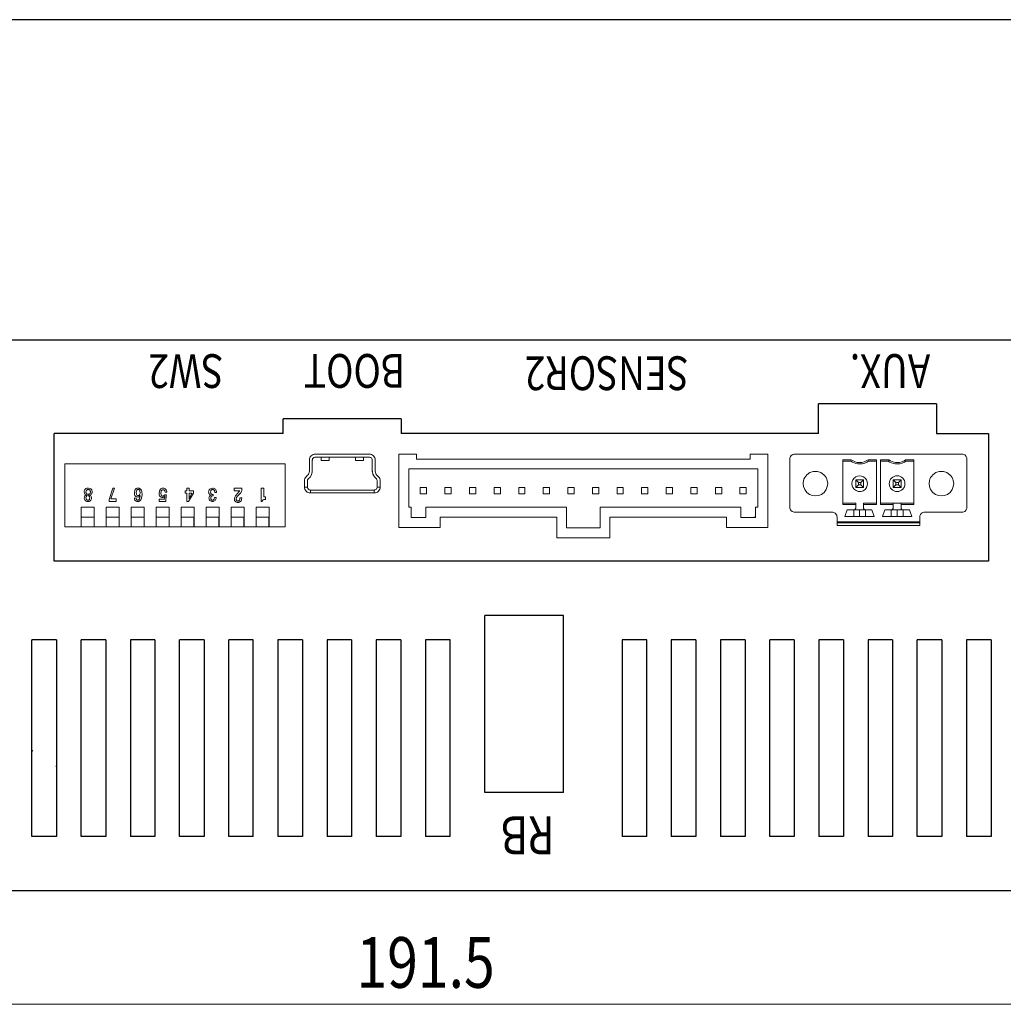
# Model space of a CAD drawing. Extents: x -288 to 551, y 55 to 340.
# Drawn here: x -157 to -107, y 100 to 150 of the extents above; entities that cross this region are included whole.
import ezdxf

# ---------------------------------------------------------------- set-up
doc = ezdxf.new("R2010")
doc.units = 0
doc.header["$MEASUREMENT"] = 0
for name, color, linetype, lineweight in [('__', 7, 'Continuous', 25), ('K-1', 7, 'Continuous', 25), ('SILK', 7, 'Continuous', 25)]:
    doc.layers.add(name, color=color, linetype=linetype, lineweight=lineweight)
doc.styles.add('MS PGothic', font='txt')

msp = doc.modelspace()

# ---------------------------------------------------------------- linework, layer by layer
at = {"layer": '__', "linetype": 'Continuous'}
msp.add_line((-94.651, 149.899), (-182.751, 149.899), dxfattribs=at)
at = {"layer": '__', "linetype": 'Continuous', "lineweight": 25}
for p, q in [((-94.701, 133.608), (-183.751, 133.608)), ((-110.801, 130.358), (-116.801, 130.358)), ((-116.801, 128.858), (-116.801, 130.358)), ((-110.801, 130.358), (-110.801, 128.858)), ((-144.001, 128.858), (-144.001, 129.608)), ((-138.001, 129.608), (-144.001, 129.608)), ((-138.001, 129.608), (-138.001, 128.858)), ((-144.001, 128.858), (-155.651, 128.858)), ((-155.651, 122.358), (-155.651, 128.858)), ((-116.801, 128.858), (-138.001, 128.858)), ((-110.801, 128.858), (-108.151, 128.858)), ((-108.151, 128.858), (-108.151, 122.358)), ((-108.151, 122.358), (-155.651, 122.358)), ((-133.751, 110.608), (-133.751, 119.608)), ((-129.751, 119.608), (-133.751, 119.608)), ((-129.751, 110.608), (-129.751, 119.608)), ((-155.526, 118.358), (-156.776, 118.358)), ((-156.776, 108.358), (-156.776, 118.358)), ((-155.526, 118.358), (-155.526, 108.358)), ((-153.026, 118.358), (-154.276, 118.358)), ((-154.276, 108.358), (-154.276, 118.358)), ((-153.026, 118.358), (-153.026, 108.358)), ((-150.526, 118.358), (-151.776, 118.358)), ((-151.776, 118.358), (-151.776, 108.358)), ((-150.526, 118.358), (-150.526, 108.358)), ((-148.026, 118.358), (-149.276, 118.358)), ((-149.276, 108.358), (-149.276, 118.358)), ((-148.026, 118.358), (-148.026, 108.358)), ((-145.526, 118.358), (-146.776, 118.358)), ((-146.776, 108.358), (-146.776, 118.358)), ((-145.526, 108.358), (-145.526, 118.358)), ((-144.276, 118.358), (-144.276, 108.358)), ((-143.026, 118.358), (-144.276, 118.358)), ((-143.026, 118.358), (-143.026, 108.358)), ((-140.526, 118.358), (-141.776, 118.358)), ((-141.776, 118.358), (-141.776, 108.358)), ((-140.526, 118.358), (-140.526, 108.358)), ((-139.276, 118.358), (-139.276, 108.358)), ((-138.026, 118.358), (-139.276, 118.358)), ((-138.026, 118.358), (-138.026, 108.358)), ((-136.776, 118.358), (-136.776, 108.358)), ((-135.526, 118.358), (-136.776, 118.358)), ((-135.526, 108.358), (-135.526, 118.358)), ((-125.526, 118.358), (-126.776, 118.358)), ((-126.776, 118.358), (-126.776, 108.358)), ((-125.526, 108.358), (-125.526, 118.358)), ((-124.276, 118.358), (-124.276, 108.358)), ((-123.026, 118.358), (-124.276, 118.358)), ((-123.026, 118.358), (-123.026, 108.358)), ((-121.776, 118.358), (-121.776, 108.358)), ((-120.526, 118.358), (-121.776, 118.358)), ((-120.526, 118.358), (-120.526, 108.358)), ((-119.276, 108.358), (-119.276, 118.358)), ((-118.026, 118.358), (-119.276, 118.358)), ((-118.026, 118.358), (-118.026, 108.358)), ((-115.526, 118.358), (-116.776, 118.358)), ((-116.776, 118.358), (-116.776, 108.358)), ((-115.526, 118.358), (-115.526, 108.358)), ((-114.276, 118.358), (-114.276, 108.358)), ((-113.026, 118.358), (-114.276, 118.358)), ((-113.026, 118.358), (-113.026, 108.358)), ((-111.776, 108.358), (-111.776, 118.358)), ((-110.526, 118.358), (-111.776, 118.358)), ((-110.526, 118.358), (-110.526, 108.358)), ((-108.026, 118.358), (-109.276, 118.358)), ((-109.276, 118.358), (-109.276, 108.358)), ((-108.026, 118.358), (-108.026, 108.358)), ((-135.526, 113.786), (-135.527, 113.785)), ((-156.729, 112.699), (-156.776, 112.733)), ((-155.526, 111.933), (-155.56, 111.958)), ((-129.751, 110.608), (-133.751, 110.608)), ((-155.526, 108.358), (-156.776, 108.358)), ((-153.026, 108.358), (-154.276, 108.358)), ((-150.526, 108.358), (-151.776, 108.358)), ((-148.026, 108.358), (-149.276, 108.358)), ((-145.526, 108.358), (-146.776, 108.358)), ((-143.026, 108.358), (-144.276, 108.358)), ((-140.526, 108.358), (-141.776, 108.358)), ((-138.026, 108.358), (-139.276, 108.358)), ((-135.526, 108.358), (-136.776, 108.358)), ((-125.526, 108.358), (-126.776, 108.358)), ((-123.026, 108.358), (-124.276, 108.358)), ((-120.526, 108.358), (-121.776, 108.358)), ((-118.026, 108.358), (-119.276, 108.358)), ((-115.526, 108.358), (-116.776, 108.358)), ((-113.026, 108.358), (-114.276, 108.358)), ((-110.526, 108.358), (-111.776, 108.358)), ((-108.026, 108.358), (-109.276, 108.358)), ((-94.701, 105.608), (-183.751, 105.608))]:
    msp.add_line(p, q, dxfattribs=at)
at = {"layer": '__', "linetype": 'Continuous', "lineweight": 13}
for p, q in [((-142.627, 127.672), (-142.655, 127.618)), ((-142.588, 127.72), (-142.627, 127.672)), ((-142.54, 127.759), (-142.588, 127.72)), ((-142.486, 127.787), (-142.54, 127.759)), ((-142.43, 127.803), (-142.486, 127.787)), ((-142.376, 127.808), (-142.43, 127.803)), ((-139.626, 127.808), (-142.376, 127.808)), ((-139.571, 127.803), (-139.626, 127.808)), ((-139.515, 127.787), (-139.571, 127.803)), ((-139.462, 127.759), (-139.515, 127.787)), ((-139.414, 127.72), (-139.462, 127.759)), ((-139.375, 127.672), (-139.414, 127.72)), ((-139.347, 127.618), (-139.375, 127.672)), ((-137.226, 127.808), (-138.126, 127.808)), ((-138.126, 127.808), (-138.126, 124.083)), ((-137.226, 127.808), (-137.226, 127.558)), ((-120.276, 127.808), (-120.076, 127.808)), ((-120.276, 127.808), (-120.276, 127.558)), ((-119.376, 127.808), (-120.276, 127.808)), ((-119.376, 127.808), (-119.376, 124.083)), ((-118.212, 127.695), (-118.236, 127.648)), ((-118.214, 127.692), (-118.236, 127.648)), ((-118.212, 127.695), (-118.214, 127.692)), ((-118.18, 127.735), (-118.212, 127.695)), ((-118.157, 127.755), (-118.18, 127.735)), ((-118.132, 127.772), (-118.157, 127.755)), ((-118.156, 127.756), (-118.157, 127.755)), ((-118.132, 127.772), (-118.156, 127.756)), ((-118.075, 127.797), (-118.132, 127.772)), ((-118.129, 127.774), (-118.132, 127.772)), ((-118.101, 127.788), (-118.129, 127.774)), ((-118.075, 127.797), (-118.101, 127.788)), ((-118.039, 127.805), (-118.075, 127.797)), ((-118.072, 127.798), (-118.075, 127.797)), ((-118.039, 127.805), (-118.072, 127.798)), ((-118.003, 127.808), (-118.039, 127.805)), ((-118.037, 127.805), (-118.039, 127.805)), ((-118.003, 127.808), (-118.037, 127.805)), ((-109.461, 127.805), (-109.498, 127.808)), ((-109.412, 127.792), (-109.461, 127.805)), ((-109.364, 127.769), (-109.412, 127.792)), ((-109.321, 127.735), (-109.364, 127.769)), ((-109.3, 127.71), (-109.321, 127.735)), ((-109.282, 127.684), (-109.3, 127.71)), ((-109.268, 127.655), (-109.282, 127.684)), ((-143.901, 127.308), (-155.101, 127.308)), ((-155.101, 127.308), (-155.101, 124.108)), ((-143.901, 127.308), (-143.901, 124.108)), ((-142.671, 127.562), (-142.676, 127.508)), ((-142.676, 127.508), (-142.676, 126.945)), ((-142.655, 127.618), (-142.671, 127.562)), ((-142.525, 127.522), (-142.526, 127.504)), ((-142.526, 127.504), (-142.526, 126.941)), ((-142.513, 127.567), (-142.525, 127.522)), ((-142.487, 127.608), (-142.513, 127.567)), ((-142.448, 127.638), (-142.487, 127.608)), ((-142.405, 127.654), (-142.448, 127.638)), ((-142.39, 127.657), (-142.405, 127.654)), ((-142.372, 127.658), (-142.39, 127.657)), ((-139.629, 127.658), (-142.372, 127.658)), ((-142.076, 127.658), (-142.076, 127.487)), ((-141.676, 127.487), (-142.076, 127.487)), ((-141.676, 127.658), (-141.676, 127.487)), ((-140.326, 127.658), (-140.326, 127.487)), ((-139.926, 127.487), (-140.326, 127.487)), ((-139.926, 127.658), (-139.926, 127.487)), ((-139.611, 127.657), (-139.629, 127.658)), ((-139.611, 127.657), (-139.597, 127.654)), ((-139.597, 127.654), (-139.553, 127.638)), ((-139.525, 127.619), (-139.566, 127.645)), ((-139.495, 127.58), (-139.525, 127.619)), ((-139.479, 127.537), (-139.495, 127.58)), ((-139.477, 127.522), (-139.479, 127.537)), ((-139.476, 127.504), (-139.477, 127.522)), ((-139.476, 127.504), (-139.476, 126.945)), ((-139.331, 127.562), (-139.347, 127.618)), ((-139.326, 127.508), (-139.331, 127.562)), ((-139.326, 127.508), (-139.326, 126.945)), ((-120.276, 127.558), (-137.226, 127.558)), ((-118.25, 127.597), (-118.253, 127.558)), ((-118.25, 127.595), (-118.253, 127.558)), ((-118.253, 125.108), (-118.253, 127.558)), ((-118.236, 127.648), (-118.25, 127.597)), ((-118.238, 127.644), (-118.25, 127.597)), ((-118.25, 127.597), (-118.25, 127.595)), ((-118.236, 127.648), (-118.238, 127.644)), ((-115.556, 127.525), (-115.556, 125.241)), ((-115.13, 127.525), (-115.556, 127.525)), ((-115.153, 127.458), (-115.556, 127.458)), ((-115.13, 127.525), (-115.153, 127.458)), ((-115.07, 127.404), (-115.153, 127.458)), ((-115.04, 127.463), (-115.13, 127.525)), ((-114.896, 127.333), (-115.07, 127.404)), ((-114.936, 127.416), (-115.04, 127.463)), ((-114.822, 127.385), (-114.936, 127.416)), ((-114.801, 127.314), (-114.896, 127.333)), ((-114.703, 127.375), (-114.822, 127.385)), ((-114.703, 127.308), (-114.801, 127.314)), ((-114.584, 127.385), (-114.703, 127.375)), ((-114.572, 127.319), (-114.703, 127.308)), ((-114.47, 127.416), (-114.584, 127.385)), ((-114.446, 127.353), (-114.572, 127.319)), ((-114.367, 127.463), (-114.47, 127.416)), ((-114.332, 127.406), (-114.446, 127.353)), ((-114.276, 127.525), (-114.367, 127.463)), ((-114.253, 127.458), (-114.332, 127.406)), ((-114.253, 127.458), (-114.276, 127.525)), ((-113.851, 127.525), (-114.276, 127.525)), ((-113.851, 127.458), (-114.253, 127.458)), ((-113.851, 127.525), (-113.851, 125.241)), ((-113.651, 127.525), (-113.651, 125.241)), ((-113.225, 127.525), (-113.651, 127.525)), ((-113.248, 127.458), (-113.651, 127.458)), ((-113.225, 127.525), (-113.248, 127.458)), ((-113.165, 127.404), (-113.248, 127.458)), ((-113.131, 127.461), (-113.225, 127.525)), ((-112.991, 127.333), (-113.165, 127.404)), ((-112.973, 127.397), (-113.131, 127.461)), ((-112.896, 127.314), (-112.991, 127.333)), ((-112.887, 127.381), (-112.973, 127.397)), ((-112.798, 127.308), (-112.896, 127.314)), ((-112.798, 127.375), (-112.887, 127.381)), ((-112.672, 127.386), (-112.798, 127.375)), ((-112.667, 127.319), (-112.798, 127.308)), ((-112.552, 127.42), (-112.672, 127.386)), ((-112.541, 127.353), (-112.667, 127.319)), ((-112.444, 127.474), (-112.552, 127.42)), ((-112.427, 127.406), (-112.541, 127.353)), ((-112.371, 127.525), (-112.444, 127.474)), ((-112.348, 127.458), (-112.427, 127.406)), ((-112.348, 127.458), (-112.371, 127.525)), ((-111.946, 127.525), (-112.371, 127.525)), ((-111.946, 127.458), (-112.348, 127.458)), ((-111.946, 127.525), (-111.946, 125.241)), ((-109.258, 127.626), (-109.268, 127.655)), ((-109.25, 127.592), (-109.258, 127.626)), ((-109.248, 127.558), (-109.25, 127.592)), ((-109.248, 127.558), (-109.248, 125.108)), ((-142.764, 126.732), (-142.838, 126.658)), ((-142.727, 126.777), (-142.764, 126.732)), ((-142.699, 126.83), (-142.727, 126.777)), ((-142.681, 126.887), (-142.699, 126.83)), ((-142.676, 126.945), (-142.681, 126.887)), ((-142.564, 126.762), (-142.642, 126.642)), ((-142.528, 126.9), (-142.564, 126.762)), ((-142.526, 126.922), (-142.528, 126.9)), ((-142.526, 126.941), (-142.526, 126.922)), ((-139.475, 126.922), (-139.476, 126.945)), ((-139.445, 126.783), (-139.475, 126.922)), ((-139.373, 126.659), (-139.445, 126.783)), ((-139.32, 126.887), (-139.326, 126.945)), ((-139.303, 126.83), (-139.32, 126.887)), ((-139.275, 126.777), (-139.303, 126.83)), ((-139.238, 126.732), (-139.275, 126.777)), ((-139.164, 126.658), (-139.238, 126.732)), ((-137.626, 127.058), (-137.626, 125.108)), ((-119.876, 127.058), (-137.626, 127.058)), ((-119.876, 127.058), (-119.876, 125.108)), ((-117.447, 126.691), (-117.498, 126.613)), ((-117.384, 126.761), (-117.447, 126.691)), ((-117.232, 126.867), (-117.384, 126.761)), ((-117.064, 126.923), (-117.232, 126.867)), ((-116.953, 126.933), (-117.064, 126.923)), ((-116.843, 126.923), (-116.953, 126.933)), ((-116.674, 126.867), (-116.843, 126.923)), ((-116.522, 126.761), (-116.674, 126.867)), ((-116.459, 126.691), (-116.522, 126.761)), ((-116.408, 126.613), (-116.459, 126.691)), ((-114.805, 126.695), (-114.903, 126.654)), ((-114.703, 126.708), (-114.805, 126.695)), ((-114.606, 126.696), (-114.703, 126.708)), ((-114.508, 126.657), (-114.606, 126.696)), ((-111.042, 126.691), (-111.093, 126.613)), ((-110.979, 126.761), (-111.042, 126.691)), ((-110.827, 126.867), (-110.979, 126.761)), ((-110.659, 126.923), (-110.827, 126.867)), ((-110.548, 126.933), (-110.659, 126.923)), ((-110.438, 126.923), (-110.548, 126.933)), ((-110.269, 126.867), (-110.438, 126.923)), ((-110.117, 126.761), (-110.269, 126.867)), ((-110.054, 126.691), (-110.117, 126.761)), ((-110.003, 126.613), (-110.054, 126.691)), ((-142.92, 126.504), (-142.926, 126.446)), ((-142.903, 126.561), (-142.92, 126.504)), ((-142.875, 126.613), (-142.903, 126.561)), ((-142.838, 126.658), (-142.875, 126.613)), ((-142.775, 126.453), (-142.776, 126.444)), ((-142.766, 126.5), (-142.775, 126.453)), ((-142.741, 126.541), (-142.766, 126.5)), ((-142.737, 126.547), (-142.741, 126.541)), ((-142.73, 126.553), (-142.737, 126.547)), ((-142.657, 126.626), (-142.73, 126.553)), ((-142.642, 126.642), (-142.657, 126.626)), ((-139.359, 126.642), (-139.373, 126.659)), ((-139.346, 126.629), (-139.359, 126.642)), ((-139.271, 126.553), (-139.346, 126.629)), ((-139.265, 126.547), (-139.271, 126.553)), ((-139.239, 126.507), (-139.265, 126.547)), ((-139.227, 126.461), (-139.239, 126.507)), ((-139.226, 126.453), (-139.227, 126.461)), ((-139.226, 126.444), (-139.226, 126.453)), ((-139.127, 126.613), (-139.164, 126.658)), ((-139.099, 126.561), (-139.127, 126.613)), ((-139.081, 126.504), (-139.099, 126.561)), ((-139.076, 126.446), (-139.081, 126.504)), ((-117.559, 126.46), (-117.578, 126.308)), ((-117.559, 126.155), (-117.578, 126.308)), ((-117.534, 126.538), (-117.559, 126.46)), ((-117.498, 126.613), (-117.534, 126.538)), ((-116.372, 126.538), (-116.408, 126.613)), ((-116.347, 126.46), (-116.372, 126.538)), ((-116.328, 126.308), (-116.347, 126.46)), ((-116.328, 126.308), (-116.347, 126.155)), ((-115.089, 126.413), (-115.103, 126.308)), ((-115.089, 126.202), (-115.103, 126.308)), ((-115.05, 126.508), (-115.089, 126.413)), ((-115.05, 126.108), (-115.089, 126.202)), ((-114.987, 126.589), (-115.05, 126.508)), ((-114.903, 126.654), (-114.987, 126.589)), ((-114.903, 126.508), (-114.903, 126.108)), ((-114.769, 126.374), (-114.903, 126.508)), ((-114.503, 126.508), (-114.903, 126.508)), ((-114.769, 126.242), (-114.903, 126.108)), ((-114.637, 126.374), (-114.769, 126.374)), ((-114.769, 126.374), (-114.769, 126.242)), ((-114.637, 126.242), (-114.769, 126.242)), ((-114.503, 126.508), (-114.637, 126.374)), ((-114.637, 126.374), (-114.637, 126.242)), ((-114.503, 126.108), (-114.637, 126.242)), ((-114.42, 126.591), (-114.508, 126.657)), ((-114.503, 126.508), (-114.503, 126.108)), ((-114.354, 126.503), (-114.42, 126.591)), ((-114.315, 126.405), (-114.354, 126.503)), ((-114.315, 126.21), (-114.331, 126.161)), ((-114.303, 126.308), (-114.315, 126.405)), ((-114.303, 126.308), (-114.315, 126.21)), ((-112.998, 126.508), (-112.998, 126.108)), ((-112.864, 126.374), (-112.998, 126.508)), ((-112.598, 126.508), (-112.998, 126.508)), ((-112.864, 126.242), (-112.998, 126.108)), ((-112.732, 126.374), (-112.864, 126.374)), ((-112.864, 126.374), (-112.864, 126.242)), ((-112.732, 126.242), (-112.864, 126.242)), ((-112.598, 126.508), (-112.732, 126.374)), ((-112.732, 126.374), (-112.732, 126.242)), ((-112.598, 126.108), (-112.732, 126.242)), ((-112.598, 126.508), (-112.598, 126.108)), ((-111.154, 126.46), (-111.173, 126.308)), ((-111.154, 126.155), (-111.173, 126.308)), ((-111.129, 126.538), (-111.154, 126.46)), ((-111.093, 126.613), (-111.129, 126.538)), ((-109.967, 126.538), (-110.003, 126.613)), ((-109.942, 126.46), (-109.967, 126.538)), ((-109.923, 126.308), (-109.942, 126.46)), ((-109.923, 126.308), (-109.942, 126.155)), ((-154.122, 125.907), (-154.117, 125.945)), ((-154.121, 125.87), (-154.122, 125.907)), ((-154.114, 125.837), (-154.121, 125.87)), ((-154.117, 125.945), (-154.105, 125.979)), ((-154.114, 125.837), (-154.101, 125.807)), ((-154.105, 125.979), (-154.086, 126.01)), ((-154.104, 125.655), (-154.088, 125.681)), ((-154.101, 125.807), (-154.082, 125.78)), ((-154.088, 125.681), (-154.066, 125.705)), ((-154.086, 126.01), (-154.061, 126.037)), ((-154.082, 125.78), (-154.051, 125.753)), ((-154.066, 125.705), (-154.044, 125.72)), ((-154.061, 126.037), (-154.031, 126.058)), ((-154.051, 125.753), (-154.018, 125.738)), ((-154.044, 125.72), (-154.018, 125.73)), ((-154.033, 125.891), (-154.03, 125.919)), ((-154.033, 125.863), (-154.033, 125.891)), ((-154.027, 125.838), (-154.033, 125.863)), ((-154.031, 126.058), (-153.996, 126.072)), ((-154.03, 125.919), (-154.022, 125.943)), ((-154.027, 125.838), (-154.017, 125.815)), ((-154.022, 125.943), (-154.01, 125.965)), ((-154.018, 125.73), (-154.018, 125.738)), ((-154.017, 125.815), (-154.003, 125.796)), ((-154.012, 125.661), (-153.997, 125.678)), ((-154.01, 125.965), (-153.993, 125.983)), ((-154.003, 125.796), (-153.989, 125.783)), ((-153.997, 125.678), (-153.984, 125.687)), ((-153.996, 126.072), (-153.91, 126.08)), ((-153.993, 125.983), (-153.976, 125.996)), ((-153.989, 125.783), (-153.971, 125.773)), ((-153.984, 125.687), (-153.967, 125.694)), ((-153.976, 125.996), (-153.957, 126.004)), ((-153.971, 125.773), (-153.926, 125.764)), ((-153.967, 125.694), (-153.926, 125.698)), ((-153.957, 126.004), (-153.936, 126.009)), ((-153.936, 126.009), (-153.914, 126.01)), ((-153.926, 125.764), (-153.902, 125.765)), ((-153.926, 125.698), (-153.909, 125.695)), ((-153.914, 126.01), (-153.891, 126.007)), ((-153.91, 126.08), (-153.825, 126.063)), ((-153.909, 125.695), (-153.893, 125.689)), ((-153.902, 125.765), (-153.88, 125.77)), ((-153.893, 125.689), (-153.879, 125.68)), ((-153.891, 126.007), (-153.871, 126)), ((-153.88, 125.77), (-153.86, 125.778)), ((-153.879, 125.68), (-153.865, 125.667)), ((-153.871, 126), (-153.853, 125.989)), ((-153.865, 125.667), (-153.852, 125.649)), ((-153.86, 125.778), (-153.843, 125.791)), ((-153.853, 125.989), (-153.837, 125.975)), ((-153.843, 125.791), (-153.828, 125.808)), ((-153.839, 125.72), (-153.838, 125.728)), ((-153.839, 125.72), (-153.815, 125.706)), ((-153.838, 125.728), (-153.804, 125.74)), ((-153.837, 125.975), (-153.823, 125.955)), ((-153.828, 125.808), (-153.818, 125.828)), ((-153.825, 126.063), (-153.791, 126.045)), ((-153.823, 125.955), (-153.813, 125.932)), ((-153.818, 125.828), (-153.807, 125.879)), ((-153.815, 125.706), (-153.79, 125.683)), ((-153.808, 125.907), (-153.813, 125.932)), ((-153.807, 125.879), (-153.808, 125.907)), ((-153.804, 125.74), (-153.77, 125.764)), ((-153.791, 126.045), (-153.764, 126.022)), ((-153.79, 125.683), (-153.772, 125.659)), ((-153.77, 125.764), (-153.748, 125.788)), ((-153.764, 126.022), (-153.742, 125.992)), ((-153.748, 125.788), (-153.732, 125.817)), ((-153.742, 125.992), (-153.727, 125.959)), ((-153.732, 125.817), (-153.722, 125.849)), ((-153.718, 125.924), (-153.727, 125.959)), ((-153.722, 125.849), (-153.717, 125.886)), ((-153.717, 125.886), (-153.718, 125.924)), ((-152.674, 126.076), (-152.861, 125.494)), ((-152.775, 125.531), (-152.588, 126.076)), ((-152.674, 126.076), (-152.588, 126.076)), ((-151.55, 125.962), (-151.569, 125.857)), ((-151.569, 125.857), (-151.558, 125.754)), ((-151.558, 125.754), (-151.541, 125.713)), ((-151.529, 126.004), (-151.55, 125.962)), ((-151.541, 125.713), (-151.517, 125.679)), ((-151.501, 126.038), (-151.529, 126.004)), ((-151.517, 125.679), (-151.493, 125.658)), ((-151.474, 126.058), (-151.501, 126.038)), ((-151.464, 125.938), (-151.476, 125.853)), ((-151.476, 125.853), (-151.47, 125.777)), ((-151.474, 126.058), (-151.444, 126.071)), ((-151.47, 125.777), (-151.46, 125.749)), ((-151.452, 125.968), (-151.464, 125.938)), ((-151.46, 125.749), (-151.445, 125.727)), ((-151.436, 125.989), (-151.452, 125.968)), ((-151.445, 125.727), (-151.418, 125.706)), ((-151.444, 126.071), (-151.37, 126.08)), ((-151.423, 125.999), (-151.436, 125.989)), ((-151.423, 125.999), (-151.409, 126.005)), ((-151.418, 125.706), (-151.405, 125.7)), ((-151.409, 126.005), (-151.393, 126.009)), ((-151.405, 125.7), (-151.391, 125.698)), ((-151.393, 126.009), (-151.376, 126.01)), ((-151.391, 125.698), (-151.372, 125.699)), ((-151.376, 126.01), (-151.361, 126.008)), ((-151.372, 125.699), (-151.355, 125.704)), ((-151.37, 126.08), (-151.336, 126.075)), ((-151.361, 126.008), (-151.346, 126.002)), ((-151.355, 125.704), (-151.339, 125.711)), ((-151.346, 126.002), (-151.319, 125.981)), ((-151.324, 125.723), (-151.339, 125.711)), ((-151.336, 126.075), (-151.303, 126.063)), ((-151.304, 125.746), (-151.324, 125.723)), ((-151.319, 125.981), (-151.299, 125.954)), ((-151.274, 125.709), (-151.314, 125.66)), ((-151.29, 125.773), (-151.304, 125.746)), ((-151.303, 126.063), (-151.272, 126.044)), ((-151.299, 125.954), (-151.286, 125.921)), ((-151.274, 125.709), (-151.294, 125.577)), ((-151.281, 125.804), (-151.29, 125.773)), ((-151.286, 125.921), (-151.277, 125.839)), ((-151.277, 125.839), (-151.281, 125.804)), ((-151.272, 126.044), (-151.243, 126.017)), ((-151.243, 126.017), (-151.214, 125.973)), ((-151.214, 125.973), (-151.194, 125.913)), ((-151.182, 125.745), (-151.212, 125.562)), ((-151.194, 125.913), (-151.182, 125.745)), ((-150.302, 125.933), (-150.319, 125.815)), ((-150.319, 125.815), (-150.306, 125.723)), ((-150.306, 125.723), (-150.289, 125.686)), ((-150.28, 125.98), (-150.302, 125.933)), ((-150.289, 125.686), (-150.265, 125.655)), ((-150.249, 126.019), (-150.28, 125.98)), ((-150.22, 126.042), (-150.249, 126.019)), ((-150.215, 125.914), (-150.226, 125.827)), ((-150.226, 125.827), (-150.217, 125.745)), ((-150.187, 126.06), (-150.22, 126.042)), ((-150.217, 125.745), (-150.206, 125.716)), ((-150.201, 125.947), (-150.215, 125.914)), ((-150.206, 125.716), (-150.19, 125.694)), ((-150.183, 125.972), (-150.201, 125.947)), ((-150.19, 125.694), (-150.178, 125.684)), ((-150.152, 126.07), (-150.187, 126.06)), ((-150.168, 125.984), (-150.183, 125.972)), ((-150.178, 125.684), (-150.165, 125.677)), ((-150.15, 125.992), (-150.168, 125.984)), ((-150.165, 125.677), (-150.151, 125.672)), ((-150.112, 126.073), (-150.152, 126.07)), ((-150.151, 125.672), (-150.136, 125.671)), ((-150.131, 125.997), (-150.15, 125.992)), ((-150.113, 125.673), (-150.136, 125.671)), ((-150.108, 125.999), (-150.131, 125.997)), ((-150.092, 125.68), (-150.113, 125.673)), ((-150.112, 126.073), (-150.075, 126.07)), ((-150.108, 125.999), (-150.091, 125.998)), ((-150.072, 125.691), (-150.092, 125.68)), ((-150.091, 125.998), (-150.076, 125.993)), ((-150.076, 125.993), (-150.062, 125.986)), ((-150.075, 126.07), (-150.041, 126.061)), ((-150.054, 125.706), (-150.072, 125.691)), ((-150.062, 125.986), (-150.05, 125.976)), ((-150.022, 125.741), (-150.054, 125.706)), ((-150.05, 125.976), (-150.036, 125.957)), ((-150.041, 126.061), (-150.01, 126.045)), ((-150.036, 125.957), (-150.024, 125.934)), ((-150.024, 125.934), (-150.011, 125.87)), ((-149.944, 125.741), (-150.022, 125.741)), ((-149.921, 125.87), (-150.011, 125.87)), ((-150.01, 126.045), (-149.983, 126.022)), ((-149.983, 126.022), (-149.96, 125.994)), ((-149.948, 125.714), (-149.968, 125.413)), ((-149.96, 125.994), (-149.942, 125.959)), ((-149.944, 125.741), (-149.948, 125.714)), ((-149.942, 125.959), (-149.921, 125.87)), ((-148.993, 125.95), (-148.993, 125.827)), ((-148.911, 125.95), (-148.993, 125.95)), ((-148.911, 125.827), (-148.993, 125.827)), ((-148.788, 126.073), (-148.911, 126.073)), ((-148.911, 126.073), (-148.911, 125.95)), ((-148.911, 125.827), (-148.911, 125.397)), ((-148.559, 125.823), (-148.821, 125.397)), ((-148.788, 126.073), (-148.788, 125.95)), ((-148.559, 125.95), (-148.788, 125.95)), ((-148.788, 125.827), (-148.788, 125.542)), ((-148.645, 125.827), (-148.788, 125.542)), ((-148.645, 125.827), (-148.788, 125.827)), ((-148.559, 125.95), (-148.559, 125.823)), ((-147.791, 125.927), (-147.795, 125.886)), ((-147.795, 125.886), (-147.792, 125.849)), ((-147.792, 125.849), (-147.783, 125.815)), ((-147.781, 125.964), (-147.791, 125.927)), ((-147.769, 125.786), (-147.783, 125.815)), ((-147.764, 125.997), (-147.781, 125.964)), ((-147.757, 125.668), (-147.77, 125.642)), ((-147.748, 125.761), (-147.769, 125.786)), ((-147.74, 126.026), (-147.764, 125.997)), ((-147.74, 125.69), (-147.757, 125.668)), ((-147.718, 125.737), (-147.748, 125.761)), ((-147.71, 126.05), (-147.74, 126.026)), ((-147.712, 125.712), (-147.74, 125.69)), ((-147.682, 125.722), (-147.718, 125.737)), ((-147.697, 125.718), (-147.712, 125.712)), ((-147.675, 126.067), (-147.71, 126.05)), ((-147.693, 125.936), (-147.701, 125.878)), ((-147.701, 125.878), (-147.693, 125.829)), ((-147.682, 125.722), (-147.697, 125.718)), ((-147.684, 125.958), (-147.693, 125.936)), ((-147.684, 125.809), (-147.693, 125.829)), ((-147.67, 125.976), (-147.684, 125.958)), ((-147.67, 125.792), (-147.684, 125.809)), ((-147.588, 126.081), (-147.675, 126.067)), ((-147.653, 125.989), (-147.67, 125.976)), ((-147.654, 125.778), (-147.67, 125.792)), ((-147.626, 125.687), (-147.658, 125.663)), ((-147.637, 125.769), (-147.654, 125.778)), ((-147.634, 125.999), (-147.653, 125.989)), ((-147.619, 125.763), (-147.637, 125.769)), ((-147.612, 126.005), (-147.634, 125.999)), ((-147.609, 125.692), (-147.626, 125.687)), ((-147.6, 125.761), (-147.619, 125.763)), ((-147.588, 126.007), (-147.612, 126.005)), ((-147.592, 125.694), (-147.609, 125.692)), ((-147.568, 125.761), (-147.6, 125.761)), ((-147.568, 125.694), (-147.592, 125.694)), ((-147.549, 126.078), (-147.588, 126.081)), ((-147.569, 126.005), (-147.588, 126.007)), ((-147.552, 126), (-147.569, 126.005)), ((-147.568, 125.761), (-147.568, 125.694)), ((-147.536, 125.991), (-147.552, 126)), ((-147.513, 126.067), (-147.549, 126.078)), ((-147.521, 125.98), (-147.536, 125.991)), ((-147.506, 125.961), (-147.521, 125.98)), ((-147.48, 126.05), (-147.513, 126.067)), ((-147.495, 125.94), (-147.506, 125.961)), ((-147.495, 125.94), (-147.489, 125.918)), ((-147.489, 125.918), (-147.486, 125.894)), ((-147.486, 125.894), (-147.486, 125.866)), ((-147.401, 125.866), (-147.486, 125.866)), ((-147.455, 126.025), (-147.48, 126.05)), ((-147.43, 125.988), (-147.455, 126.025)), ((-147.414, 125.952), (-147.43, 125.988)), ((-147.405, 125.911), (-147.414, 125.952)), ((-147.401, 125.866), (-147.405, 125.911)), ((-146.101, 126.073), (-146.499, 126.073)), ((-146.499, 125.95), (-146.499, 126.073)), ((-146.206, 125.95), (-146.499, 125.95)), ((-146.429, 125.688), (-146.454, 125.652)), ((-146.316, 125.817), (-146.429, 125.688)), ((-146.327, 125.673), (-146.377, 125.601)), ((-146.167, 125.849), (-146.327, 125.673)), ((-146.253, 125.888), (-146.316, 125.817)), ((-146.206, 125.95), (-146.253, 125.888)), ((-146.121, 125.911), (-146.167, 125.849)), ((-146.101, 125.958), (-146.121, 125.911)), ((-146.101, 125.958), (-146.101, 126.073)), ((-144.998, 126.073), (-145.121, 126.073)), ((-145.121, 125.397), (-145.121, 126.073)), ((-144.998, 125.63), (-144.998, 126.073)), ((-142.776, 126.133), (-142.926, 126.133)), ((-142.921, 126.078), (-142.926, 126.133)), ((-142.905, 126.022), (-142.921, 126.078)), ((-142.877, 125.969), (-142.905, 126.022)), ((-142.838, 125.921), (-142.877, 125.969)), ((-142.79, 125.882), (-142.838, 125.921)), ((-142.736, 125.854), (-142.79, 125.882)), ((-142.775, 126.118), (-142.776, 126.136)), ((-142.772, 126.104), (-142.775, 126.118)), ((-142.756, 126.06), (-142.772, 126.104)), ((-142.726, 126.022), (-142.756, 126.06)), ((-142.68, 125.838), (-142.736, 125.854)), ((-142.685, 125.995), (-142.726, 126.022)), ((-142.64, 125.984), (-142.685, 125.995)), ((-142.626, 125.833), (-142.68, 125.838)), ((-142.626, 125.983), (-142.64, 125.984)), ((-142.626, 125.833), (-142.626, 125.983)), ((-139.376, 125.983), (-142.626, 125.983)), ((-139.376, 125.833), (-142.626, 125.833)), ((-139.361, 125.984), (-139.376, 125.983)), ((-139.376, 125.983), (-139.376, 125.833)), ((-139.321, 125.838), (-139.376, 125.833)), ((-139.347, 125.986), (-139.361, 125.984)), ((-139.303, 126.002), (-139.347, 125.986)), ((-139.265, 125.854), (-139.321, 125.838)), ((-139.265, 126.032), (-139.303, 126.002)), ((-139.238, 126.073), (-139.265, 126.032)), ((-139.212, 125.882), (-139.265, 125.854)), ((-139.227, 126.118), (-139.238, 126.073)), ((-139.226, 126.136), (-139.227, 126.118)), ((-139.076, 126.133), (-139.226, 126.133)), ((-139.164, 125.921), (-139.212, 125.882)), ((-139.125, 125.969), (-139.164, 125.921)), ((-139.097, 126.022), (-139.125, 125.969)), ((-139.081, 126.078), (-139.097, 126.022)), ((-139.076, 126.133), (-139.081, 126.078)), ((-117.498, 126.002), (-117.559, 126.155)), ((-117.395, 125.866), (-117.498, 126.002)), ((-117.259, 125.763), (-117.395, 125.866)), ((-117.106, 125.702), (-117.259, 125.763)), ((-116.953, 125.683), (-117.106, 125.702)), ((-116.801, 125.702), (-116.953, 125.683)), ((-116.648, 125.763), (-116.801, 125.702)), ((-116.511, 125.866), (-116.648, 125.763)), ((-116.408, 126.002), (-116.511, 125.866)), ((-116.347, 126.155), (-116.408, 126.002)), ((-114.981, 126.02), (-115.05, 126.108)), ((-114.886, 125.952), (-114.981, 126.02)), ((-114.503, 126.108), (-114.903, 126.108)), ((-114.777, 125.915), (-114.886, 125.952)), ((-114.703, 125.908), (-114.777, 125.915)), ((-114.632, 125.914), (-114.703, 125.908)), ((-114.525, 125.95), (-114.632, 125.914)), ((-114.427, 126.018), (-114.525, 125.95)), ((-114.387, 126.063), (-114.427, 126.018)), ((-114.354, 126.112), (-114.387, 126.063)), ((-114.331, 126.161), (-114.354, 126.112)), ((-112.598, 126.108), (-112.998, 126.108)), ((-111.093, 126.002), (-111.154, 126.155)), ((-110.99, 125.866), (-111.093, 126.002)), ((-110.854, 125.763), (-110.99, 125.866)), ((-110.701, 125.702), (-110.854, 125.763)), ((-110.548, 125.683), (-110.701, 125.702)), ((-110.396, 125.702), (-110.548, 125.683)), ((-110.243, 125.763), (-110.396, 125.702)), ((-110.106, 125.866), (-110.243, 125.763)), ((-110.003, 126.002), (-110.106, 125.866)), ((-109.942, 126.155), (-110.003, 126.002)), ((-154.119, 125.594), (-154.115, 125.626)), ((-154.118, 125.553), (-154.119, 125.594)), ((-154.111, 125.517), (-154.118, 125.553)), ((-154.115, 125.626), (-154.104, 125.655)), ((-154.111, 125.517), (-154.096, 125.484)), ((-154.096, 125.484), (-154.076, 125.455)), ((-154.076, 125.455), (-154.05, 125.432)), ((-154.05, 125.432), (-154.019, 125.414)), ((-154.033, 125.59), (-154.023, 125.641)), ((-154.028, 125.538), (-154.033, 125.59)), ((-154.028, 125.538), (-154.02, 125.517)), ((-154.023, 125.641), (-154.012, 125.661)), ((-154.02, 125.517), (-154.007, 125.498)), ((-154.019, 125.414), (-153.985, 125.403)), ((-154.007, 125.498), (-153.993, 125.486)), ((-153.993, 125.486), (-153.978, 125.476)), ((-153.985, 125.403), (-153.946, 125.397)), ((-153.978, 125.476), (-153.961, 125.47)), ((-153.961, 125.47), (-153.942, 125.468)), ((-153.946, 125.397), (-153.872, 125.405)), ((-153.942, 125.468), (-153.923, 125.468)), ((-153.923, 125.468), (-153.906, 125.473)), ((-153.906, 125.473), (-153.889, 125.48)), ((-153.889, 125.48), (-153.874, 125.492)), ((-153.874, 125.492), (-153.86, 125.508)), ((-153.872, 125.405), (-153.841, 125.418)), ((-153.86, 125.508), (-153.849, 125.528)), ((-153.852, 125.649), (-153.844, 125.629)), ((-153.849, 125.528), (-153.838, 125.58)), ((-153.838, 125.58), (-153.844, 125.629)), ((-153.841, 125.418), (-153.815, 125.438)), ((-153.815, 125.438), (-153.789, 125.466)), ((-153.789, 125.466), (-153.77, 125.498)), ((-153.772, 125.659), (-153.76, 125.633)), ((-153.77, 125.498), (-153.758, 125.534)), ((-153.754, 125.605), (-153.76, 125.633)), ((-153.758, 125.534), (-153.753, 125.575)), ((-153.753, 125.575), (-153.754, 125.605)), ((-152.861, 125.494), (-152.861, 125.408)), ((-152.861, 125.408), (-152.49, 125.408)), ((-152.775, 125.531), (-152.49, 125.531)), ((-152.49, 125.531), (-152.49, 125.408)), ((-151.571, 125.579), (-151.482, 125.576)), ((-151.571, 125.579), (-151.569, 125.542)), ((-151.569, 125.542), (-151.561, 125.507)), ((-151.561, 125.507), (-151.546, 125.476)), ((-151.546, 125.476), (-151.525, 125.449)), ((-151.525, 125.449), (-151.501, 125.427)), ((-151.501, 125.427), (-151.473, 125.412)), ((-151.493, 125.658), (-151.466, 125.642)), ((-151.482, 125.576), (-151.477, 125.529)), ((-151.477, 125.529), (-151.471, 125.511)), ((-151.473, 125.412), (-151.441, 125.402)), ((-151.471, 125.511), (-151.461, 125.497)), ((-151.466, 125.642), (-151.435, 125.632)), ((-151.461, 125.497), (-151.449, 125.486)), ((-151.449, 125.486), (-151.435, 125.479)), ((-151.441, 125.402), (-151.406, 125.397)), ((-151.435, 125.632), (-151.402, 125.628)), ((-151.435, 125.479), (-151.42, 125.474)), ((-151.42, 125.474), (-151.403, 125.472)), ((-151.406, 125.397), (-151.372, 125.399)), ((-151.403, 125.472), (-151.386, 125.473)), ((-151.402, 125.628), (-151.377, 125.629)), ((-151.386, 125.473), (-151.371, 125.476)), ((-151.377, 125.629), (-151.354, 125.635)), ((-151.372, 125.399), (-151.341, 125.407)), ((-151.371, 125.476), (-151.357, 125.483)), ((-151.344, 125.493), (-151.357, 125.483)), ((-151.354, 125.635), (-151.334, 125.645)), ((-151.315, 125.529), (-151.344, 125.493)), ((-151.341, 125.407), (-151.313, 125.421)), ((-151.314, 125.66), (-151.334, 125.645)), ((-151.294, 125.577), (-151.315, 125.529)), ((-151.287, 125.44), (-151.313, 125.421)), ((-151.244, 125.493), (-151.287, 125.44)), ((-151.212, 125.562), (-151.244, 125.493)), ((-150.042, 125.521), (-150.304, 125.521)), ((-150.304, 125.521), (-150.304, 125.397)), ((-149.968, 125.397), (-150.304, 125.397)), ((-150.265, 125.655), (-150.237, 125.633)), ((-150.237, 125.633), (-150.207, 125.617)), ((-150.207, 125.617), (-150.173, 125.608)), ((-150.173, 125.608), (-150.136, 125.605)), ((-150.107, 125.607), (-150.136, 125.605)), ((-150.079, 125.616), (-150.107, 125.607)), ((-150.026, 125.651), (-150.079, 125.616)), ((-150.03, 125.628), (-150.042, 125.521)), ((-150.026, 125.651), (-150.03, 125.628)), ((-149.968, 125.413), (-149.968, 125.397)), ((-148.821, 125.397), (-148.911, 125.397)), ((-147.77, 125.642), (-147.779, 125.573)), ((-147.779, 125.573), (-147.776, 125.536)), ((-147.776, 125.536), (-147.768, 125.503)), ((-147.753, 125.474), (-147.768, 125.503)), ((-147.732, 125.448), (-147.753, 125.474)), ((-147.705, 125.426), (-147.732, 125.448)), ((-147.673, 125.41), (-147.705, 125.426)), ((-147.682, 125.625), (-147.689, 125.573)), ((-147.689, 125.573), (-147.687, 125.549)), ((-147.687, 125.549), (-147.682, 125.527)), ((-147.672, 125.646), (-147.682, 125.625)), ((-147.672, 125.508), (-147.682, 125.527)), ((-147.636, 125.401), (-147.673, 125.41)), ((-147.658, 125.663), (-147.672, 125.646)), ((-147.658, 125.491), (-147.672, 125.508)), ((-147.645, 125.481), (-147.658, 125.491)), ((-147.631, 125.474), (-147.645, 125.481)), ((-147.596, 125.397), (-147.636, 125.401)), ((-147.614, 125.469), (-147.631, 125.474)), ((-147.596, 125.468), (-147.614, 125.469)), ((-147.579, 125.469), (-147.596, 125.468)), ((-147.56, 125.401), (-147.596, 125.397)), ((-147.562, 125.475), (-147.579, 125.469)), ((-147.547, 125.483), (-147.562, 125.475)), ((-147.527, 125.41), (-147.56, 125.401)), ((-147.533, 125.495), (-147.547, 125.483)), ((-147.519, 125.513), (-147.533, 125.495)), ((-147.498, 125.426), (-147.527, 125.41)), ((-147.509, 125.536), (-147.519, 125.513)), ((-147.498, 125.597), (-147.509, 125.536)), ((-147.412, 125.597), (-147.498, 125.597)), ((-147.471, 125.448), (-147.498, 125.426)), ((-147.445, 125.48), (-147.471, 125.448)), ((-147.427, 125.515), (-147.445, 125.48)), ((-147.416, 125.554), (-147.427, 125.515)), ((-147.412, 125.597), (-147.416, 125.554)), ((-146.487, 125.524), (-146.473, 125.612)), ((-146.484, 125.489), (-146.487, 125.524)), ((-146.475, 125.456), (-146.484, 125.489)), ((-146.459, 125.426), (-146.475, 125.456)), ((-146.454, 125.652), (-146.473, 125.612)), ((-146.437, 125.399), (-146.459, 125.426)), ((-146.409, 125.377), (-146.437, 125.399)), ((-146.377, 125.361), (-146.409, 125.377)), ((-146.394, 125.524), (-146.39, 125.563)), ((-146.392, 125.502), (-146.394, 125.524)), ((-146.386, 125.481), (-146.392, 125.502)), ((-146.377, 125.601), (-146.39, 125.563)), ((-146.376, 125.463), (-146.386, 125.481)), ((-146.341, 125.352), (-146.377, 125.361)), ((-146.362, 125.446), (-146.376, 125.463)), ((-146.35, 125.436), (-146.362, 125.446)), ((-146.336, 125.429), (-146.35, 125.436)), ((-146.3, 125.349), (-146.341, 125.352)), ((-146.321, 125.424), (-146.336, 125.429)), ((-146.304, 125.423), (-146.321, 125.424)), ((-146.289, 125.424), (-146.304, 125.423)), ((-146.266, 125.352), (-146.3, 125.349)), ((-146.275, 125.429), (-146.289, 125.424)), ((-146.261, 125.436), (-146.275, 125.429)), ((-146.235, 125.361), (-146.266, 125.352)), ((-146.249, 125.446), (-146.261, 125.436)), ((-146.23, 125.471), (-146.249, 125.446)), ((-146.205, 125.377), (-146.235, 125.361)), ((-146.217, 125.502), (-146.23, 125.471)), ((-146.217, 125.502), (-146.206, 125.583)), ((-146.116, 125.583), (-146.206, 125.583)), ((-146.179, 125.399), (-146.205, 125.377)), ((-146.151, 125.434), (-146.179, 125.399)), ((-146.132, 125.477), (-146.151, 125.434)), ((-146.132, 125.477), (-146.116, 125.583)), ((-145.074, 125.397), (-145.121, 125.397)), ((-145.074, 125.397), (-145.07, 125.418)), ((-145.07, 125.418), (-145.063, 125.438)), ((-145.063, 125.438), (-145.035, 125.476)), ((-145.035, 125.476), (-145.018, 125.489)), ((-144.998, 125.499), (-145.018, 125.489)), ((-144.914, 125.63), (-144.998, 125.63)), ((-144.949, 125.507), (-144.998, 125.499)), ((-144.914, 125.507), (-144.949, 125.507)), ((-144.914, 125.507), (-144.914, 125.63)), ((-114.903, 125.308), (-115.556, 125.308)), ((-114.903, 125.241), (-115.556, 125.241)), ((-114.903, 125.308), (-114.903, 125.073)), ((-113.851, 125.308), (-114.503, 125.308)), ((-114.503, 125.308), (-114.503, 125.073)), ((-113.851, 125.241), (-114.503, 125.241)), ((-111.946, 125.308), (-113.651, 125.308)), ((-112.998, 125.241), (-113.651, 125.241)), ((-112.998, 125.308), (-112.998, 125.073)), ((-112.598, 125.308), (-112.598, 125.073)), ((-111.946, 125.241), (-112.598, 125.241)), ((-154.276, 125.108), (-154.276, 124.108)), ((-154.276, 125.108), (-153.616, 125.108)), ((-153.616, 125.108), (-153.616, 124.608)), ((-153.616, 124.108), (-153.616, 125.108)), ((-153.006, 125.108), (-153.006, 124.108)), ((-153.006, 125.108), (-152.346, 125.108)), ((-152.346, 125.108), (-152.346, 124.608)), ((-152.346, 124.108), (-152.346, 125.108)), ((-151.736, 125.108), (-151.736, 124.108)), ((-151.736, 125.108), (-151.076, 125.108)), ((-151.076, 125.108), (-151.076, 124.608)), ((-151.076, 124.108), (-151.076, 125.108)), ((-150.466, 125.108), (-149.806, 125.108)), ((-150.466, 125.108), (-150.466, 124.108)), ((-149.806, 125.108), (-149.806, 124.608)), ((-149.806, 124.108), (-149.806, 125.108)), ((-149.196, 125.108), (-149.196, 124.108)), ((-149.196, 125.108), (-148.536, 125.108)), ((-148.536, 125.108), (-148.536, 124.608)), ((-148.536, 124.108), (-148.536, 125.108)), ((-147.926, 125.108), (-147.926, 124.108)), ((-147.926, 125.108), (-147.266, 125.108)), ((-147.266, 124.108), (-147.266, 125.108)), ((-147.266, 125.108), (-147.266, 124.608)), ((-146.656, 125.108), (-146.656, 124.108)), ((-146.656, 125.108), (-145.996, 125.108)), ((-145.996, 125.108), (-145.996, 124.608)), ((-145.996, 124.108), (-145.996, 125.108)), ((-145.386, 125.108), (-145.386, 124.108)), ((-145.386, 125.108), (-144.726, 125.108)), ((-144.726, 125.108), (-144.726, 124.608)), ((-144.726, 124.108), (-144.726, 125.108)), ((-137.501, 125.108), (-137.626, 125.108)), ((-137.501, 125.108), (-137.501, 124.583)), ((-136.751, 125.108), (-136.751, 124.583)), ((-129.601, 125.108), (-136.751, 125.108)), ((-129.601, 125.108), (-129.601, 124.058)), ((-127.901, 125.108), (-127.901, 124.058)), ((-120.751, 125.108), (-127.901, 125.108)), ((-120.751, 125.108), (-120.751, 124.583)), ((-119.876, 125.108), (-120.001, 125.108)), ((-120.001, 125.108), (-120.001, 124.583)), ((-118.25, 125.068), (-118.253, 125.108)), ((-118.236, 125.018), (-118.25, 125.068)), ((-118.212, 124.971), (-118.236, 125.018)), ((-118.18, 124.931), (-118.212, 124.971)), ((-118.157, 124.911), (-118.18, 124.931)), ((-118.132, 124.893), (-118.157, 124.911)), ((-118.075, 124.868), (-118.132, 124.893)), ((-118.039, 124.86), (-118.075, 124.868)), ((-118.003, 124.858), (-118.039, 124.86)), ((-116.103, 124.858), (-118.003, 124.858)), ((-116.067, 124.855), (-116.103, 124.858)), ((-116.031, 124.847), (-116.067, 124.855)), ((-115.974, 124.822), (-116.031, 124.847)), ((-115.949, 124.805), (-115.974, 124.822)), ((-115.926, 124.785), (-115.949, 124.805)), ((-115.894, 124.745), (-115.926, 124.785)), ((-115.87, 124.698), (-115.894, 124.745)), ((-115.856, 124.647), (-115.87, 124.698)), ((-115.331, 124.973), (-115.448, 124.633)), ((-114.076, 124.973), (-115.331, 124.973)), ((-114.987, 124.974), (-115.003, 124.973)), ((-115.003, 124.973), (-115.003, 124.633)), ((-114.967, 124.979), (-114.987, 124.974)), ((-114.948, 124.989), (-114.967, 124.979)), ((-114.932, 125.002), (-114.948, 124.989)), ((-114.924, 125.011), (-114.932, 125.002)), ((-114.917, 125.021), (-114.924, 125.011)), ((-114.907, 125.044), (-114.917, 125.021)), ((-114.904, 125.058), (-114.907, 125.044)), ((-114.903, 125.073), (-114.904, 125.058)), ((-114.703, 124.973), (-114.703, 124.633)), ((-114.502, 125.059), (-114.503, 125.073)), ((-114.502, 125.058), (-114.503, 125.073)), ((-114.499, 125.045), (-114.502, 125.059)), ((-114.502, 125.058), (-114.502, 125.059)), ((-114.499, 125.044), (-114.502, 125.058)), ((-114.499, 125.045), (-114.502, 125.058)), ((-114.499, 125.044), (-114.499, 125.045)), ((-114.495, 125.034), (-114.499, 125.045)), ((-114.495, 125.034), (-114.499, 125.044)), ((-114.499, 125.043), (-114.499, 125.044)), ((-114.49, 125.022), (-114.495, 125.034)), ((-114.489, 125.021), (-114.49, 125.022)), ((-114.482, 125.012), (-114.49, 125.022)), ((-114.489, 125.021), (-114.489, 125.022)), ((-114.482, 125.012), (-114.489, 125.021)), ((-114.482, 125.011), (-114.489, 125.021)), ((-114.482, 125.011), (-114.482, 125.012)), ((-114.474, 125.002), (-114.482, 125.012)), ((-114.474, 125.002), (-114.482, 125.011)), ((-114.457, 124.988), (-114.474, 125.002)), ((-114.458, 124.989), (-114.474, 125.002)), ((-114.457, 124.988), (-114.458, 124.989)), ((-114.457, 124.988), (-114.458, 124.989)), ((-114.439, 124.979), (-114.457, 124.988)), ((-114.438, 124.979), (-114.457, 124.988)), ((-114.439, 124.979), (-114.449, 124.985)), ((-114.438, 124.979), (-114.439, 124.979)), ((-114.438, 124.979), (-114.439, 124.979)), ((-114.419, 124.974), (-114.438, 124.979)), ((-114.418, 124.974), (-114.438, 124.979)), ((-114.419, 124.974), (-114.426, 124.976)), ((-114.418, 124.974), (-114.419, 124.974)), ((-114.418, 124.974), (-114.419, 124.974)), ((-114.403, 124.973), (-114.418, 124.974)), ((-114.403, 124.973), (-114.403, 124.633)), ((-113.958, 124.633), (-114.076, 124.973)), ((-113.426, 124.973), (-113.543, 124.633)), ((-112.171, 124.973), (-113.426, 124.973)), ((-113.082, 124.974), (-113.098, 124.973)), ((-113.083, 124.974), (-113.098, 124.973)), ((-113.098, 124.973), (-113.098, 124.633)), ((-113.082, 124.974), (-113.083, 124.974)), ((-113.083, 124.974), (-113.083, 124.974)), ((-113.064, 124.979), (-113.082, 124.974)), ((-113.062, 124.979), (-113.082, 124.974)), ((-113.064, 124.979), (-113.075, 124.976)), ((-113.062, 124.979), (-113.064, 124.979)), ((-113.063, 124.979), (-113.064, 124.979)), ((-113.043, 124.989), (-113.062, 124.979)), ((-113.044, 124.988), (-113.062, 124.979)), ((-113.044, 124.988), (-113.052, 124.985)), ((-113.027, 125.002), (-113.044, 124.988)), ((-113.043, 124.989), (-113.044, 124.988)), ((-113.027, 125.002), (-113.043, 124.989)), ((-113.019, 125.012), (-113.027, 125.002)), ((-113.019, 125.011), (-113.027, 125.002)), ((-113.012, 125.022), (-113.019, 125.012)), ((-113.012, 125.021), (-113.019, 125.012)), ((-113.012, 125.021), (-113.019, 125.011)), ((-113.019, 125.012), (-113.019, 125.011)), ((-113.002, 125.044), (-113.012, 125.021)), ((-113.006, 125.034), (-113.012, 125.022)), ((-113.012, 125.022), (-113.012, 125.021)), ((-113.002, 125.045), (-113.006, 125.034)), ((-113.002, 125.044), (-113.006, 125.034)), ((-112.999, 125.058), (-113.002, 125.044)), ((-112.999, 125.058), (-113.002, 125.045)), ((-112.999, 125.058), (-113.002, 125.045)), ((-113.002, 125.045), (-113.002, 125.044)), ((-112.998, 125.073), (-112.999, 125.058)), ((-112.998, 125.073), (-112.999, 125.059)), ((-112.999, 125.059), (-112.999, 125.059)), ((-112.999, 125.059), (-112.999, 125.058)), ((-112.798, 124.973), (-112.798, 124.633)), ((-112.597, 125.058), (-112.598, 125.073)), ((-112.597, 125.059), (-112.598, 125.073)), ((-112.597, 125.059), (-112.597, 125.059)), ((-112.597, 125.058), (-112.597, 125.059)), ((-112.594, 125.045), (-112.597, 125.058)), ((-112.594, 125.044), (-112.597, 125.058)), ((-112.594, 125.045), (-112.597, 125.058)), ((-112.59, 125.034), (-112.594, 125.045)), ((-112.594, 125.044), (-112.594, 125.045)), ((-112.59, 125.034), (-112.594, 125.044)), ((-112.584, 125.021), (-112.594, 125.044)), ((-112.585, 125.022), (-112.59, 125.034)), ((-112.577, 125.012), (-112.585, 125.022)), ((-112.584, 125.021), (-112.585, 125.022)), ((-112.577, 125.012), (-112.584, 125.021)), ((-112.577, 125.011), (-112.584, 125.021)), ((-112.577, 125.011), (-112.577, 125.012)), ((-112.569, 125.002), (-112.577, 125.012)), ((-112.569, 125.002), (-112.577, 125.011)), ((-112.553, 124.989), (-112.569, 125.002)), ((-112.552, 124.988), (-112.569, 125.002)), ((-112.552, 124.988), (-112.553, 124.989)), ((-112.534, 124.979), (-112.553, 124.989)), ((-112.534, 124.979), (-112.552, 124.988)), ((-112.544, 124.985), (-112.552, 124.988)), ((-112.533, 124.979), (-112.534, 124.979)), ((-112.514, 124.974), (-112.534, 124.979)), ((-112.514, 124.974), (-112.533, 124.979)), ((-112.533, 124.979), (-112.533, 124.979)), ((-112.521, 124.976), (-112.533, 124.979)), ((-112.498, 124.973), (-112.514, 124.974)), ((-112.513, 124.974), (-112.514, 124.974)), ((-112.498, 124.973), (-112.513, 124.974)), ((-112.513, 124.974), (-112.513, 124.974)), ((-112.498, 124.973), (-112.498, 124.633)), ((-112.053, 124.633), (-112.171, 124.973)), ((-111.639, 124.676), (-111.646, 124.642)), ((-111.628, 124.705), (-111.639, 124.676)), ((-111.614, 124.734), (-111.628, 124.705)), ((-111.596, 124.76), (-111.614, 124.734)), ((-111.575, 124.785), (-111.596, 124.76)), ((-111.532, 124.819), (-111.575, 124.785)), ((-111.485, 124.842), (-111.532, 124.819)), ((-111.435, 124.855), (-111.485, 124.842)), ((-111.398, 124.858), (-111.435, 124.855)), ((-109.498, 124.858), (-111.398, 124.858)), ((-109.461, 124.861), (-109.498, 124.858)), ((-109.412, 124.873), (-109.461, 124.861)), ((-109.364, 124.897), (-109.412, 124.873)), ((-109.321, 124.931), (-109.364, 124.897)), ((-109.3, 124.955), (-109.321, 124.931)), ((-109.282, 124.982), (-109.3, 124.955)), ((-109.268, 125.01), (-109.282, 124.982)), ((-109.258, 125.039), (-109.268, 125.01)), ((-109.25, 125.074), (-109.258, 125.039)), ((-109.248, 125.108), (-109.25, 125.074)), ((-154.271, 124.608), (-153.621, 124.608)), ((-154.271, 124.608), (-154.271, 124.108)), ((-153.621, 124.608), (-153.621, 124.108)), ((-153.001, 124.608), (-152.351, 124.608)), ((-153.001, 124.608), (-153.001, 124.108)), ((-152.351, 124.608), (-152.351, 124.108)), ((-151.731, 124.608), (-151.081, 124.608)), ((-151.731, 124.608), (-151.731, 124.108)), ((-151.081, 124.608), (-151.081, 124.108)), ((-150.461, 124.608), (-150.461, 124.108)), ((-150.461, 124.608), (-149.811, 124.608)), ((-149.811, 124.608), (-149.811, 124.108)), ((-149.191, 124.608), (-148.541, 124.608)), ((-149.191, 124.608), (-149.191, 124.108)), ((-148.541, 124.608), (-148.541, 124.108)), ((-147.921, 124.608), (-147.921, 124.108)), ((-147.921, 124.608), (-147.271, 124.608)), ((-147.271, 124.608), (-147.271, 124.108)), ((-146.651, 124.608), (-146.001, 124.608)), ((-146.651, 124.608), (-146.651, 124.108)), ((-146.001, 124.608), (-146.001, 124.108)), ((-145.381, 124.608), (-145.381, 124.108)), ((-145.381, 124.608), (-144.731, 124.608)), ((-144.731, 124.608), (-144.731, 124.108)), ((-136.751, 124.583), (-137.501, 124.583)), ((-136.026, 124.608), (-136.026, 124.083)), ((-130.101, 124.608), (-136.026, 124.608)), ((-130.101, 124.608), (-130.101, 123.558)), ((-121.476, 124.608), (-127.401, 124.608)), ((-127.401, 124.608), (-127.401, 123.558)), ((-121.476, 124.608), (-121.476, 124.083)), ((-120.001, 124.583), (-120.751, 124.583)), ((-120.001, 124.608), (-120.076, 124.608)), ((-115.853, 124.608), (-115.856, 124.647)), ((-115.853, 124.608), (-115.853, 124.183)), ((-111.648, 124.358), (-115.853, 124.358)), ((-111.648, 124.308), (-115.853, 124.308)), ((-111.648, 124.183), (-115.853, 124.183)), ((-113.958, 124.633), (-115.448, 124.633)), ((-112.053, 124.633), (-113.543, 124.633)), ((-111.646, 124.642), (-111.648, 124.608)), ((-111.648, 124.608), (-111.648, 124.183)), ((-143.901, 124.108), (-155.101, 124.108)), ((-136.026, 124.083), (-138.126, 124.083)), ((-127.901, 124.058), (-129.601, 124.058)), ((-119.376, 124.083), (-121.476, 124.083)), ((-127.401, 123.558), (-130.101, 123.558))]:
    msp.add_line(p, q, dxfattribs=at)
at = {"layer": '__', "lineweight": 13}
for p, q in [((-118.003, 127.808), (-109.498, 127.808)), ((-142.926, 126.448), (-142.926, 126.077)), ((-142.776, 126.449), (-142.775, 126.127)), ((-139.226, 126.444), (-139.226, 126.136)), ((-139.076, 126.446), (-139.076, 126.136))]:
    msp.add_line(p, q, dxfattribs=at)
for points in [[(-137.036, 125.798), (-137.036, 126.118), (-136.716, 126.118), (-136.716, 125.798), (-137.036, 125.798)], [(-135.786, 125.798), (-135.786, 126.118), (-135.466, 126.118), (-135.466, 125.798), (-135.786, 125.798)], [(-134.536, 125.798), (-134.536, 126.118), (-134.216, 126.118), (-134.216, 125.798), (-134.536, 125.798)], [(-133.286, 125.798), (-133.286, 126.118), (-132.966, 126.118), (-132.966, 125.798), (-133.286, 125.798)], [(-132.036, 125.798), (-132.036, 126.118), (-131.716, 126.118), (-131.716, 125.798), (-132.036, 125.798)], [(-130.786, 125.798), (-130.786, 126.118), (-130.466, 126.118), (-130.466, 125.798), (-130.786, 125.798)], [(-129.536, 125.798), (-129.536, 126.118), (-129.216, 126.118), (-129.216, 125.798), (-129.536, 125.798)], [(-128.286, 125.798), (-128.286, 126.118), (-127.966, 126.118), (-127.966, 125.798), (-128.286, 125.798)], [(-127.036, 125.798), (-127.036, 126.118), (-126.716, 126.118), (-126.716, 125.798), (-127.036, 125.798)], [(-125.786, 125.798), (-125.786, 126.118), (-125.466, 126.118), (-125.466, 125.798), (-125.786, 125.798)], [(-124.536, 125.798), (-124.536, 126.118), (-124.216, 126.118), (-124.216, 125.798), (-124.536, 125.798)], [(-123.286, 125.798), (-123.286, 126.118), (-122.966, 126.118), (-122.966, 125.798), (-123.286, 125.798)], [(-122.036, 125.798), (-122.036, 126.118), (-121.716, 126.118), (-121.716, 125.798), (-122.036, 125.798)], [(-120.786, 125.798), (-120.786, 126.118), (-120.466, 126.118), (-120.466, 125.798), (-120.786, 125.798)]]:
    msp.add_lwpolyline(points, dxfattribs=at)
msp.add_circle((-112.798, 126.308), 0.4, dxfattribs=at)
at = {"layer": 'K-1', "color": 1, "linetype": 'Continuous', "lineweight": 13}
msp.add_line((-88.001, 99.833), (-183.751, 99.833), dxfattribs=at)

# ---------------------------------------------------------------- texts
at = {"layer": 'K-1', "style": 'MS PGothic', "width": 0.8}
msp.add_text('191.5', height=2.5781, dxfattribs=at).set_placement((-140.282, 100.672))
at = {"layer": 'SILK', "style": 'MS PGothic', "width": 0.8}
for s, height, p in [('SW2', 1.7188, (-147.048, 132.891)), ('BOOT', 1.7188, (-137.809, 132.899)), ('SENSOR2', 1.7188, (-123.399, 132.782)), ('AUX.', 1.7188, (-111.113, 132.89)), ('RB', 1.9336, (-130.209, 109.392))]:
    msp.add_text(s, height=height, rotation=180, dxfattribs=at).set_placement(p)

doc.saveas('drawing.dxf')
